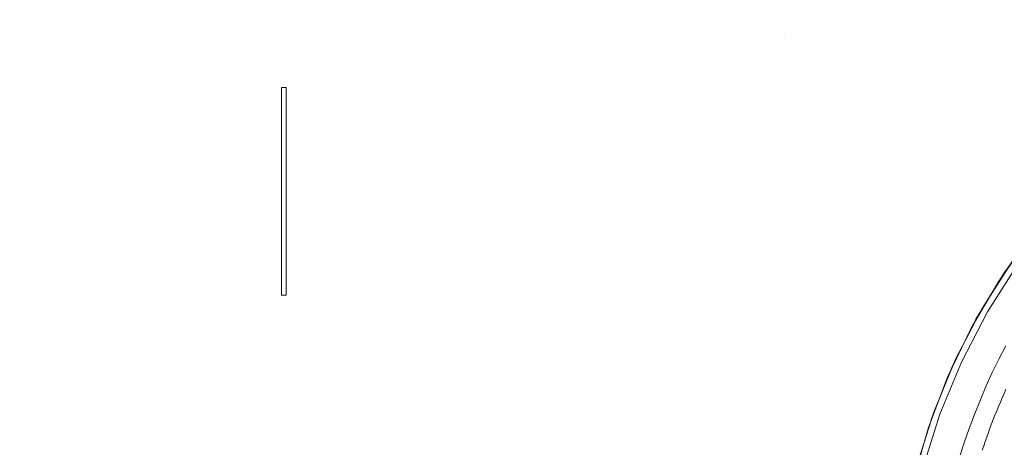
# Model space of a CAD drawing. Units: metres. Extents: x 0.023 to 0.783, y -1.42 to -0.693.
# Drawn here: x 0.167 to 0.319, y -1.151 to -1.085 of the extents above; entities that cross this region are included whole.
import ezdxf

# ---------------------------------------------------------------- set-up
doc = ezdxf.new("R2010")
doc.units = ezdxf.units.M
doc.header["$LTSCALE"] = 2.54
doc.layers.add('Ceranglas', color=7, linetype='Continuous', lineweight=9, true_color=0xccd9d9)
doc.layers.add('Kunstoff Schwarz', color=7, linetype='Continuous', lineweight=5)

# ---------------------------------------------------------------- blocks, each defined once
blk = doc.blocks.new('Gruppe-5-1')
at = {"layer": 'Ceranglas', "color": 7}
for points, invisible_edges in [([(0.0262, -0.90571, 0.13632), (0.32314, -1.1186, 0.13632), (0.31832, -1.12544, 0.13632), (0.02373, -0.90818, 0.13632)], 13), ([(0.0262, -0.90571, 0.13632), (0.35471, -1.09158, 0.13632), (0.34755, -1.09589, 0.13632)], 9), ([(0.0262, -0.90571, 0.13632), (0.3285, -1.1122, 0.13632), (0.32314, -1.1186, 0.13632)], 9), ([(0.0262, -0.90571, 0.13632), (0.36219, -1.08787, 0.13632), (0.35471, -1.09158, 0.13632)], 9), ([(0.0262, -0.90571, 0.13632), (0.33436, -1.10626, 0.13632), (0.3285, -1.1122, 0.13632)], 9), ([(0.0262, -0.90571, 0.13632), (0.36995, -1.0848, 0.13632), (0.36219, -1.08787, 0.13632)], 9), ([(0.0262, -0.90571, 0.13632), (0.34073, -1.10081, 0.13632), (0.33436, -1.10626, 0.13632)], 9), ([(0.34755, -1.09589, 0.13632), (0.34073, -1.10081, 0.13632), (0.0262, -0.90571, 0.13632)], 10), ([(0.02373, -0.90818, 0.13632), (0.30745, -1.14803, 0.13632), (0.30512, -1.15604, 0.13632)], 9), ([(0.30512, -1.15604, 0.13632), (0.30346, -1.16426, 0.13632), (0.02373, -0.90818, 0.13632)], 10), ([(0.02373, -0.90818, 0.13632), (0.31405, -1.1327, 0.13632), (0.31043, -1.14024, 0.13632)], 9), ([(0.31043, -1.14024, 0.13632), (0.30745, -1.14803, 0.13632), (0.02373, -0.90818, 0.13632)], 10), ([(0.30346, -1.16426, 0.13632), (0.30248, -1.17262, 0.13632), (0.02373, -0.90818, 0.13632)], 10), ([(0.31832, -1.12544, 0.13632), (0.31405, -1.1327, 0.13632), (0.02373, -0.90818, 0.13632)], 10), ([(0.30248, -1.17262, 0.13632), (0.3022, -1.18097, 0.13632), (0.02373, -1.41718, 0.13632), (0.02373, -0.90818, 0.13632)], 10), ([(0.15862, -1.05855, 0.14032), (0.15862, -1.08737, 0.14032), (0.1878, -1.08737, 0.14032), (0.1878, -1.05855, 0.14032)], 15), ([(0.1878, -1.05855, 0.14032), (0.1878, -1.08737, 0.14032), (0.22447, -1.08737, 0.14032), (0.22447, -1.05855, 0.14032)], 15), ([(0.22447, -1.05855, 0.14032), (0.22447, -1.08737, 0.14032), (0.2853, -1.08737, 0.14032), (0.2853, -1.05855, 0.14032)], 15), ([(0.2853, -1.05855, 0.14032), (0.2853, -1.08737, 0.14032), (0.3332, -1.08737, 0.14032), (0.3332, -1.05855, 0.14032)], 15), ([(0.15862, -1.08737, 0.14032), (0.15862, -1.15128, 0.14032), (0.1878, -1.15128, 0.14032), (0.1878, -1.08737, 0.14032)], 15), ([(0.20765, -1.12758, 0.14032), (0.20765, -1.09558, 0.14032), (0.1878, -1.08737, 0.14032), (0.1878, -1.15128, 0.14032)], 14), ([(0.20765, -1.09558, 0.14032), (0.20835, -1.09558, 0.14032), (0.22447, -1.08737, 0.14032), (0.1878, -1.08737, 0.14032)], 14), ([(0.22447, -1.15128, 0.14032), (0.22447, -1.08737, 0.14032), (0.20835, -1.09558, 0.14032), (0.20835, -1.12758, 0.14032)], 11), ([(0.22447, -1.08737, 0.14032), (0.22447, -1.15128, 0.14032), (0.2853, -1.15128, 0.14032), (0.2853, -1.08737, 0.14032)], 15), ([(0.2853, -1.08737, 0.14032), (0.3148, -1.13132, 0.14032), (0.31915, -1.12418, 0.14032)], 9), ([(0.2853, -1.08737, 0.14032), (0.31107, -1.13878, 0.14032), (0.3148, -1.13132, 0.14032)], 9), ([(0.2853, -1.08737, 0.14032), (0.2853, -1.15128, 0.14032), (0.30797, -1.14653, 0.14032), (0.31107, -1.13878, 0.14032)], 11), ([(0.2853, -1.08737, 0.14032), (0.3241, -1.11738, 0.14032), (0.32957, -1.11103, 0.14032)], 9), ([(0.31915, -1.12418, 0.14032), (0.3241, -1.11738, 0.14032), (0.2853, -1.08737, 0.14032)], 10), ([(0.32957, -1.11103, 0.14032), (0.3332, -1.10748, 0.14032), (0.3332, -1.08737, 0.14032), (0.2853, -1.08737, 0.14032)], 14), ([(0.32128, -1.12282, 0.13732), (0.31659, -1.13018, 0.13732), (0.31573, -1.12968, 0.13632), (0.32046, -1.12224, 0.13632)], 10), ([(0.32128, -1.12282, 0.13932), (0.32046, -1.12224, 0.14032), (0.31573, -1.12968, 0.14032)], 9), ([(0.32128, -1.12282, 0.13932), (0.31573, -1.12968, 0.14032), (0.31659, -1.13018, 0.13932)], 3), ([(0.31659, -1.13018, 0.13932), (0.31659, -1.13018, 0.13732), (0.32128, -1.12282, 0.13732), (0.32128, -1.12282, 0.13932)], 5), ([(0.1878, -1.15128, 0.14032), (0.22447, -1.15128, 0.14032), (0.20835, -1.12758, 0.14032), (0.20765, -1.12758, 0.14032)], 11), ([(0.31659, -1.13018, 0.13732), (0.31257, -1.13791, 0.13732), (0.31166, -1.13749, 0.13632), (0.31573, -1.12968, 0.13632)], 10), ([(0.31659, -1.13018, 0.13932), (0.31573, -1.12968, 0.14032), (0.31166, -1.13749, 0.14032)], 9), ([(0.31659, -1.13018, 0.13932), (0.31166, -1.13749, 0.14032), (0.31257, -1.13791, 0.13932)], 3), ([(0.31257, -1.13791, 0.13932), (0.31257, -1.13791, 0.13732), (0.31659, -1.13018, 0.13732), (0.31659, -1.13018, 0.13932)], 5), ([(0.31257, -1.13791, 0.13732), (0.30923, -1.14597, 0.13732), (0.30829, -1.14563, 0.13632), (0.31166, -1.13749, 0.13632)], 10), ([(0.31257, -1.13791, 0.13932), (0.31166, -1.13749, 0.14032), (0.30829, -1.14563, 0.14032)], 9), ([(0.31257, -1.13791, 0.13932), (0.30829, -1.14563, 0.14032), (0.30923, -1.14597, 0.13932)], 3), ([(0.30923, -1.14597, 0.13932), (0.30923, -1.14597, 0.13732), (0.31257, -1.13791, 0.13732), (0.31257, -1.13791, 0.13932)], 5), ([(0.2853, -1.15128, 0.14032), (0.30651, -1.15128, 0.14032), (0.30797, -1.14653, 0.14032)], 9), ([(0.30923, -1.14597, 0.13732), (0.3066, -1.15429, 0.13732), (0.30564, -1.15403, 0.13632), (0.30829, -1.14563, 0.13632)], 10), ([(0.30923, -1.14597, 0.13932), (0.30829, -1.14563, 0.14032), (0.30564, -1.15403, 0.14032)], 9), ([(0.30923, -1.14597, 0.13932), (0.30564, -1.15403, 0.14032), (0.3066, -1.15429, 0.13932)], 3), ([(0.3066, -1.15429, 0.13932), (0.3066, -1.15429, 0.13732), (0.30923, -1.14597, 0.13732), (0.30923, -1.14597, 0.13932)], 5)]:
    blk.add_3dface(points, dxfattribs=dict(at, invisible_edges=invisible_edges))
blk.add_3dface([(0.20765, -1.12758, 0.14033), (0.20835, -1.12758, 0.14033), (0.20835, -1.09558, 0.14033), (0.20765, -1.09558, 0.14033)], dxfattribs=at)

msp = doc.modelspace()

# ---------------------------------------------------------------- linework, layer by layer
at = {"layer": 'Kunstoff Schwarz', "color": 7}
for points in [[(0.31228, -1.1526, 0.14665), (0.31298, -1.15037, 0.14665), (0.31374, -1.14817, 0.14665), (0.31456, -1.14598, 0.14665), (0.31542, -1.14382, 0.14665), (0.31634, -1.14167, 0.14665), (0.31731, -1.13955, 0.14665), (0.31833, -1.13746, 0.14665), (0.31941, -1.13539, 0.14665)], [(0.31228, -1.1526, 0.14165), (0.31298, -1.15037, 0.14165), (0.31374, -1.14817, 0.14165), (0.31456, -1.14598, 0.14165), (0.31542, -1.14382, 0.14165), (0.31634, -1.14167, 0.14165), (0.31731, -1.13955, 0.14165), (0.31833, -1.13746, 0.14165), (0.31941, -1.13539, 0.14165)], [(0.31943, -1.14211, 0.14665), (0.31913, -1.14277, 0.14665), (0.31884, -1.14343, 0.14665), (0.31856, -1.1441, 0.14665), (0.31828, -1.14476, 0.14665), (0.318, -1.14543, 0.14665), (0.31773, -1.1461, 0.14665), (0.31747, -1.14677, 0.14665), (0.31721, -1.14744, 0.14665), (0.31696, -1.14812, 0.14665), (0.31671, -1.14879, 0.14665), (0.31646, -1.14947, 0.14665), (0.31622, -1.15015, 0.14665), (0.31599, -1.15084, 0.14665), (0.31576, -1.15152, 0.14665)], [(0.31943, -1.14211, 0.14165), (0.31913, -1.14277, 0.14165), (0.31884, -1.14343, 0.14165), (0.31856, -1.1441, 0.14165), (0.31828, -1.14476, 0.14165), (0.318, -1.14543, 0.14165), (0.31773, -1.1461, 0.14165), (0.31747, -1.14677, 0.14165), (0.31721, -1.14744, 0.14165), (0.31696, -1.14812, 0.14165), (0.31671, -1.14879, 0.14165), (0.31646, -1.14947, 0.14165), (0.31622, -1.15015, 0.14165), (0.31599, -1.15084, 0.14165), (0.31576, -1.15152, 0.14165)]]:
    msp.add_polyline3d(points, dxfattribs=at)
for points in [[(0.31833, -1.13746, 0.14165), (0.31833, -1.13746, 0.14665), (0.31941, -1.13539, 0.14665), (0.31941, -1.13539, 0.14165)], [(0.31731, -1.13955, 0.14165), (0.31731, -1.13955, 0.14665), (0.31833, -1.13746, 0.14665), (0.31833, -1.13746, 0.14165)], [(0.31634, -1.14167, 0.14165), (0.31634, -1.14167, 0.14665), (0.31731, -1.13955, 0.14665), (0.31731, -1.13955, 0.14165)], [(0.31542, -1.14382, 0.14165), (0.31542, -1.14382, 0.14665), (0.31634, -1.14167, 0.14665), (0.31634, -1.14167, 0.14165)], [(0.31943, -1.14211, 0.14165), (0.31943, -1.14211, 0.14665), (0.31913, -1.14277, 0.14665), (0.31913, -1.14277, 0.14165)], [(0.31456, -1.14598, 0.14165), (0.31456, -1.14598, 0.14665), (0.31542, -1.14382, 0.14665), (0.31542, -1.14382, 0.14165)], [(0.31884, -1.14343, 0.14165), (0.31884, -1.14343, 0.14665), (0.31856, -1.1441, 0.14665), (0.31856, -1.1441, 0.14165)], [(0.31913, -1.14277, 0.14165), (0.31913, -1.14277, 0.14665), (0.31884, -1.14343, 0.14665), (0.31884, -1.14343, 0.14165)], [(0.318, -1.14543, 0.14165), (0.318, -1.14543, 0.14665), (0.31773, -1.1461, 0.14665), (0.31773, -1.1461, 0.14165)], [(0.31828, -1.14476, 0.14165), (0.31828, -1.14476, 0.14665), (0.318, -1.14543, 0.14665), (0.318, -1.14543, 0.14165)], [(0.31856, -1.1441, 0.14165), (0.31856, -1.1441, 0.14665), (0.31828, -1.14476, 0.14665), (0.31828, -1.14476, 0.14165)], [(0.31374, -1.14817, 0.14165), (0.31374, -1.14817, 0.14665), (0.31456, -1.14598, 0.14665), (0.31456, -1.14598, 0.14165)], [(0.31747, -1.14677, 0.14165), (0.31747, -1.14677, 0.14665), (0.31721, -1.14744, 0.14665), (0.31721, -1.14744, 0.14165)], [(0.31773, -1.1461, 0.14165), (0.31773, -1.1461, 0.14665), (0.31747, -1.14677, 0.14665), (0.31747, -1.14677, 0.14165)], [(0.31298, -1.15037, 0.14165), (0.31298, -1.15037, 0.14665), (0.31374, -1.14817, 0.14665), (0.31374, -1.14817, 0.14165)], [(0.31696, -1.14812, 0.14165), (0.31696, -1.14812, 0.14665), (0.31671, -1.14879, 0.14665), (0.31671, -1.14879, 0.14165)], [(0.31721, -1.14744, 0.14165), (0.31721, -1.14744, 0.14665), (0.31696, -1.14812, 0.14665), (0.31696, -1.14812, 0.14165)], [(0.31646, -1.14947, 0.14165), (0.31646, -1.14947, 0.14665), (0.31622, -1.15015, 0.14665), (0.31622, -1.15015, 0.14165)], [(0.31671, -1.14879, 0.14165), (0.31671, -1.14879, 0.14665), (0.31646, -1.14947, 0.14665), (0.31646, -1.14947, 0.14165)], [(0.31228, -1.1526, 0.14165), (0.31228, -1.1526, 0.14665), (0.31298, -1.15037, 0.14665), (0.31298, -1.15037, 0.14165)], [(0.31599, -1.15084, 0.14165), (0.31599, -1.15084, 0.14665), (0.31576, -1.15152, 0.14665), (0.31576, -1.15152, 0.14165)], [(0.31622, -1.15015, 0.14165), (0.31622, -1.15015, 0.14665), (0.31599, -1.15084, 0.14665), (0.31599, -1.15084, 0.14165)]]:
    msp.add_3dface(points, dxfattribs=at)

# ---------------------------------------------------------------- block references
at = {"layer": 'Ceranglas', "color": 7}
msp.add_blockref('Gruppe-5-1', (0, 0), dxfattribs=at)

doc.saveas('drawing.dxf')
